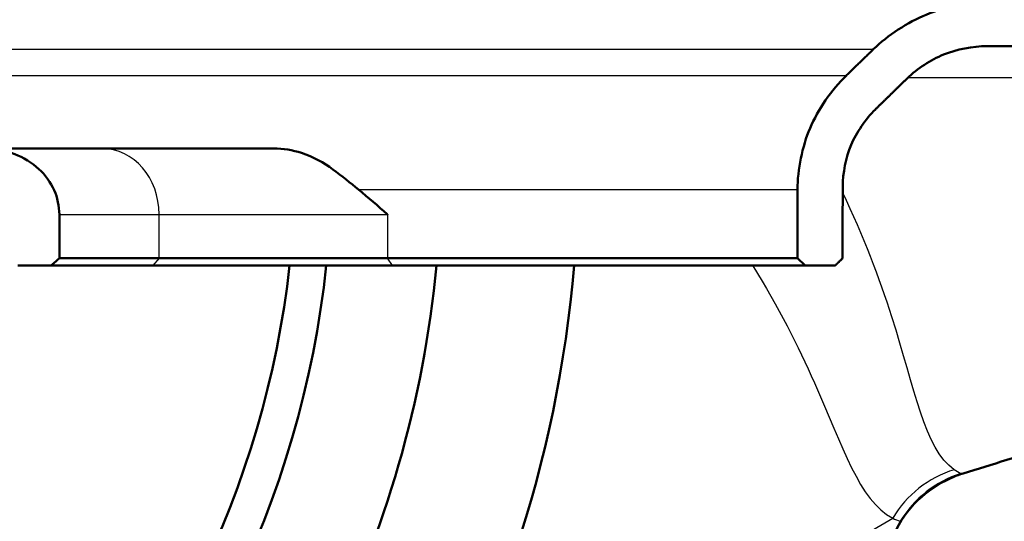
# Model space of a CAD drawing. Units: millimetres. Extents: x 0 to 2151, y 0 to 4316.
# Drawn here: x 992 to 1006, y 1486 to 1493 of the extents above; entities that cross this region are included whole.
import ezdxf

# ---------------------------------------------------------------- set-up
doc = ezdxf.new("R2010")
doc.units = ezdxf.units.MM
doc.header["$LTSCALE"] = 10
for name, color, linetype, lineweight in [('Hatch', 7, 'Continuous', 9), ('Visible Edges(ISO)', 7, 'Continuous', 50), ('Visible Tangent Edges(ISO)', 7, 'Continuous', 25)]:
    doc.layers.add(name, color=color, linetype=linetype, lineweight=lineweight)

msp = doc.modelspace()

# ---------------------------------------------------------------- hatches: boundary and pattern name
at = {"layer": 'Hatch'}
h = msp.add_hatch(dxfattribs=at)
h.set_pattern_fill('ANSI31', color=256, scale=254, angle=75.00017538262, style=0)
h.set_pattern_definition([(120.00017538262, (0, 0), (-27.49625797658592, -15.87508416623468), [])])
edge = h.paths.add_edge_path()
edge.add_line((974.1982398866758, 1490.37971135274), (978.1285080862456, 1490.37971135274))
edge.add_spline(control_points=[(978.1285080862453, 1490.37971135274), (978.1679838130035, 1490.37971135274), (978.2148116072374, 1490.372558925766), (978.284211789145, 1490.349598424173), (978.3202620750882, 1490.331476546999), (978.3676628741028, 1490.293964397604), (978.3891154421663, 1490.269965866074), (978.4114494818295, 1490.226784083168), (978.4181313610652, 1490.201502641678), (978.4181313610652, 1490.17971135274)], knot_values=[0.0359193104569771, 0.0359193104569771, 0.0359193104569771, 0.0359193104569771, 0.0477620284843984, 0.0477620284843984, 0.0578492281357919, 0.0578492281357919, 0.0658965187983982, 0.0658965187983982, 0.0724339054797922, 0.0724339054797922, 0.0724339054797922, 0.0724339054797922], degree=3, periodic=0)
edge.add_line((978.4181313610652, 1490.17971135274), (978.4181313610652, 1489.47971135274))
edge.add_spline(control_points=[(978.4181313610652, 1489.47971135274), (978.4929005116353, 1489.428903682181), (978.5665815252352, 1489.37971135274)], knot_values=[0, 0, 0, 0.0178990461014608, 0.0178990461014608, 0.0178990461014608], weights=[1, 1.000059207413543, 1], degree=2, periodic=0)
edge.add_line((978.5665815252352, 1489.37971135274), (979.1290198720498, 1489.37971135274))
edge.add_spline(control_points=[(979.1290198720498, 1489.37971135274), (979.2121655248365, 1489.43078310121), (979.294012026799, 1489.47971135274)], knot_values=[0, 0, 0, 0.0192931976103138, 0.0192931976103138, 0.0192931976103138], weights=[1, 1.000084400371458, 1], degree=2, periodic=0)
edge.add_line((979.294012026799, 1489.47971135274), (979.294012026799, 1490.07971135274))
edge.add_spline(control_points=[(979.294012026799, 1490.07971135274), (979.2940120267989, 1490.175258489643), (979.2615269385018, 1490.285216876189), (979.1531355598557, 1490.478954210984), (979.0469411098278, 1490.58734176748), (978.8157405073661, 1490.759073912539), (978.6410489631292, 1490.843132062984), (978.3175820617607, 1490.946503192501), (978.1065426733077, 1490.97971135274), (977.9285125467508, 1490.97971135274)], knot_values=[0.3253362711855847, 0.3253362711855847, 0.3253362711855847, 0.3253362711855847, 0.3540004122565073, 0.3540004122565073, 0.3919354913555581, 0.3919354913555581, 0.4404012707029751, 0.4404012707029751, 0.4938103086700377, 0.4938103086700377, 0.4938103086700377, 0.4938103086700377], degree=3, periodic=0)
edge.add_line((977.9285125467508, 1490.97971135274), (974.3135244422397, 1490.97971135274))
edge.add_spline(control_points=[(974.3135244422397, 1490.97971135274), (974.1802837541953, 1490.97971135274), (974.0228678809339, 1490.951699222973), (973.78372922772, 1490.859848723362), (973.657629431166, 1490.783297564604), (973.4845112374094, 1490.622435833417), (973.4042564384099, 1490.512559033091), (973.315135320117, 1490.311400871408), (973.2880780934316, 1490.186339986636), (973.2880780934316, 1490.07971135274)], knot_values=[-0.1428563288905819, -0.1428563288905819, -0.1428563288905819, -0.1428563288905819, -0.1028841224772871, -0.1028841224772871, -0.0660048950940692, -0.0660048950940692, -0.0319885901687974, -0.0319885901687974, 0, 0, 0, 0], degree=3, periodic=0)
edge.add_line((973.2880780934316, 1490.07971135274), (973.2880780934317, 1489.47971135274))
edge.add_spline(control_points=[(973.2880780934316, 1489.47971135274), (973.3446871846556, 1489.429421350663), (973.4007816477864, 1489.37971135274)], knot_values=[0, 0, 0, 0.0150672138412134, 0.0150672138412134, 0.0150672138412134], weights=[1, 1.000013241795616, 1], degree=2, periodic=0)
edge.add_line((973.4007816477864, 1489.37971135274), (973.8545306493817, 1489.37971135274))
edge.add_spline(control_points=[(973.8545306493814, 1489.37971135274), (973.9119168539964, 1489.430023495098), (973.9687565233122, 1489.47971135274)], knot_values=[0, 0, 0, 0.0151814206464661, 0.0151814206464661, 0.0151814206464661], weights=[1, 1.000014935572572, 1], degree=2, periodic=0)
edge.add_line((973.9687565233122, 1489.47971135274), (973.9687565233122, 1490.17971135274))
edge.add_spline(control_points=[(973.9687565233122, 1490.17971135274), (973.9687565233122, 1490.203325796471), (973.9748288626076, 1490.231004869927), (973.9948220792515, 1490.275674428429), (974.0128887808053, 1490.300111449865), (974.0517950060922, 1490.335948442772), (974.0801318041053, 1490.353025649953), (974.1335786485057, 1490.373445829592), (974.168595631546, 1490.37971135274), (974.1982398866758, 1490.37971135274)], knot_values=[0, 0, 0, 0, 0.0070843331192513, 0.0070843331192513, 0.0146819220529156, 0.0146819220529156, 0.0229531263437967, 0.0229531263437967, 0.0318464028827032, 0.0318464028827032, 0.0318464028827032, 0.0318464028827032], degree=3, periodic=0)
edge = h.paths.add_edge_path()
edge.add_line((988.0462243353392, 1490.37971135274), (991.9221276941616, 1490.37971135274))
edge.add_spline(control_points=[(991.9221276941616, 1490.37971135274), (991.9517719492914, 1490.37971135274), (991.9867889323315, 1490.373445829592), (992.040235776732, 1490.353025649953), (992.068572574745, 1490.335948442772), (992.107478800032, 1490.300111449865), (992.1255455015856, 1490.275674428429), (992.1455387182298, 1490.231004869927), (992.151611057525, 1490.203325796471), (992.151611057525, 1490.17971135274)], knot_values=[-0.0318464028827032, -0.0318464028827032, -0.0318464028827032, -0.0318464028827032, -0.0229531263437966, -0.0229531263437966, -0.0146819220529156, -0.0146819220529156, -0.0070843331192512, -0.0070843331192512, 0, 0, 0, 0], degree=3, periodic=0)
edge.add_line((992.151611057525, 1490.17971135274), (992.151611057525, 1489.47971135274))
edge.add_spline(control_points=[(992.151611057525, 1489.47971135274), (992.2084507268754, 1489.430023495068), (992.2658369314557, 1489.37971135274)], knot_values=[0, 0, 0, 0.0151814206464759, 0.0151814206464759, 0.0151814206464759], weights=[1, 1.000014935015415, 1], degree=2, periodic=0)
edge.add_line((992.2658369314557, 1489.37971135274), (992.7195859330508, 1489.37971135274))
edge.add_spline(control_points=[(992.7195859330508, 1489.37971135274), (992.7756803961784, 1489.42942135066), (992.8322894874057, 1489.47971135274)], knot_values=[0, 0, 0, 0.0150672138412097, 0.0150672138412097, 0.0150672138412097], weights=[1, 1.000013242431147, 1], degree=2, periodic=0)
edge.add_line((992.8322894874057, 1489.47971135274), (992.8322894874057, 1490.07971135274))
edge.add_spline(control_points=[(992.8322894874057, 1490.07971135274), (992.8322894874057, 1490.186339986636), (992.8052322607205, 1490.311400871408), (992.7161111424275, 1490.512559033091), (992.6358563434279, 1490.622435833417), (992.4627381496714, 1490.783297564604), (992.3366383531172, 1490.859848723362), (992.0974996999036, 1490.951699222973), (991.9400838266421, 1490.97971135274), (991.8068431385977, 1490.97971135274)], knot_values=[0, 0, 0, 0, 0.0319885901687974, 0.0319885901687974, 0.0660048950940692, 0.0660048950940692, 0.1028841224772869, 0.1028841224772869, 0.1428563288905816, 0.1428563288905816, 0.1428563288905816, 0.1428563288905816], degree=3, periodic=0)
edge.add_line((991.8068431385977, 1490.97971135274), (988.1918550340865, 1490.97971135274))
edge.add_spline(control_points=[(988.1918550340865, 1490.97971135274), (988.0138249075296, 1490.97971135274), (987.8027855190767, 1490.946503192501), (987.4793186177083, 1490.843132062984), (987.3046270734714, 1490.759073912539), (987.0734264710094, 1490.58734176748), (986.9672320209816, 1490.478954210984), (986.8588406423356, 1490.285216876189), (986.8263555540384, 1490.175258489643), (986.8263555540384, 1490.07971135274)], knot_values=[0.1568622337011302, 0.1568622337011302, 0.1568622337011302, 0.1568622337011302, 0.2102712716681928, 0.2102712716681928, 0.2587370510156097, 0.2587370510156097, 0.2966721301146606, 0.2966721301146606, 0.3253362711855832, 0.3253362711855832, 0.3253362711855832, 0.3253362711855832], degree=3, periodic=0)
edge.add_line((986.8263555540384, 1490.07971135274), (986.8263555540384, 1489.47971135274))
edge.add_spline(control_points=[(986.8263555540382, 1489.47971135274), (986.908202056002, 1489.430783101209), (986.9913477087875, 1489.37971135274)], knot_values=[0, 0, 0, 0.0192931976103133, 0.0192931976103133, 0.0192931976103133], weights=[1, 1.000084400395955, 1], degree=2, periodic=0)
edge.add_line((986.9913477087875, 1489.37971135274), (987.6081508963492, 1489.37971135274))
edge.add_spline(control_points=[(987.6081508963493, 1489.37971135274), (987.6818319099484, 1489.428903682181), (987.7566010605194, 1489.47971135274)], knot_values=[0, 0, 0, 0.017899046101462, 0.017899046101462, 0.017899046101462], weights=[1, 1.000059207160125, 1], degree=2, periodic=0)
edge.add_line((987.7566010605194, 1489.47971135274), (987.7566010605196, 1490.17971135274))
edge.add_spline(control_points=[(987.7566010605194, 1490.17971135274), (987.7566010605194, 1490.201502641678), (987.7632829397551, 1490.226784083168), (987.7856169794183, 1490.269965866074), (987.8070695474818, 1490.293964397604), (987.8544703464964, 1490.331476546999), (987.8905206324395, 1490.349598424173), (987.9599208143472, 1490.372558925766), (988.0067486085811, 1490.37971135274), (988.0462243353392, 1490.37971135274)], knot_values=[-0.0724339054797922, -0.0724339054797922, -0.0724339054797922, -0.0724339054797922, -0.0658965187983982, -0.0658965187983982, -0.0578492281357919, -0.0578492281357919, -0.0477620284843984, -0.0477620284843984, -0.0359193104569771, -0.0359193104569771, -0.0359193104569771, -0.0359193104569771], degree=3, periodic=0)
edge = h.paths.add_edge_path()
edge.add_spline(control_points=[(963.1920170467786, 1490.418441515519), (963.1920170467786, 1490.689328781868), (963.1266761223042, 1491.007758735751), (962.9129530805574, 1491.510392629288), (962.7253159612898, 1491.782290538452), (962.5278136289352, 1491.97407643413)], knot_values=[0.6600918736781437, 0.6600918736781437, 0.6600918736781437, 0.6600918736781437, 0.7413580535828955, 0.7413580535828955, 0.8239474602641244, 0.8239474602641244, 0.8239474602641244, 0.8239474602641244], degree=3, periodic=0)
edge.add_spline(control_points=[(962.5278136289352, 1491.97407643413), (962.3433035215411, 1492.153246147146), (962.1556381303026, 1492.335663540514)], knot_values=[0, 0, 0, 0.0518902535697594, 0.0518902535697594, 0.0518902535697594], weights=[1, 1.000038076454752, 1], degree=2, periodic=0)
edge.add_spline(control_points=[(962.1556381303026, 1492.335663540514), (961.9583138087472, 1492.527469755546), (961.683420527491, 1492.706039995644), (961.169849736531, 1492.915390755175), (960.8391693284765, 1492.980028621903), (960.558387203959, 1492.980028621903)], knot_values=[0.8236895570402518, 0.8236895570402518, 0.8236895570402518, 0.8236895570402518, 0.9058353356176336, 0.9058353356176336, 0.9900699729729412, 0.9900699729729412, 0.9900699729729412, 0.9900699729729412], degree=3, periodic=0)
edge.add_spline(control_points=[(960.558387203959, 1492.980028621903), (960.5457226435964, 1492.980028621903), (960.5329556539064, 1492.979924459555), (960.5200977725164, 1492.97971135274)], knot_values=[0.9900699729729412, 0.9900699729729412, 0.9900699729729412, 0.9900699729729412, 0.9938693410817089, 0.9938693410817089, 0.9938693410817089, 0.9938693410817089], degree=3, periodic=0)
edge.add_line((960.5200977725164, 1492.97971135274), (960.3264634897536, 1492.97930710096))
edge.add_spline(control_points=[(960.3264634897535, 1492.97930710096), (960.2537369823959, 1492.979155238606), (960.1813364953413, 1492.979080295652), (960.1092785848916, 1492.979080295652)], knot_values=[35.90253432988073, 35.90253432988073, 35.90253432988073, 35.90253432988073, 35.9241517030156, 35.9241517030156, 35.9241517030156, 35.9241517030156], degree=3, periodic=0)
edge.add_spline(control_points=[(960.1092785848916, 1492.979080295652), (957.3426011512767, 1492.979080295652), (954.4607765960819, 1493.091252820894), (951.5287813107434, 1493.33841849787)], knot_values=[35.9241517030156, 35.9241517030156, 35.9241517030156, 35.9241517030156, 36.7541549331001, 36.7541549331001, 36.7541549331001, 36.7541549331001], degree=3, periodic=0)
edge.add_spline(control_points=[(951.5287813107434, 1493.33841849787), (951.0986831026253, 1493.374675553025), (950.6593195433239, 1493.435669656138), (949.4444140639082, 1493.675325841238), (948.6802723671098, 1493.912162428924), (947.3370708990707, 1494.465577758319), (946.6337282109973, 1494.83199479109), (945.3200971406085, 1495.704748328333), (944.709831601208, 1496.211119214488), (943.6878502772271, 1497.228477972449), (943.1813976726328, 1497.832558651724), (942.307671351662, 1499.134092418163), (941.9404184388396, 1499.83155947074), (941.3894308557043, 1501.156682162491), (941.1544887444371, 1501.906139252824), (940.9183975116787, 1503.088147015768), (940.8585532890061, 1503.509083556188), (940.8221937347795, 1503.921735853278)], knot_values=[5.312721070085428, 5.312721070085428, 5.312721070085428, 5.312721070085428, 5.434522392815924, 5.434522392815924, 5.653391162179198, 5.653391162179198, 5.870344930036759, 5.870344930036759, 6.08729869789432, 6.08729869789432, 6.302955401716303, 6.302955401716303, 6.518612105538287, 6.518612105538287, 6.733488062320212, 6.733488062320212, 6.850261940643623, 6.850261940643623, 6.850261940643623, 6.850261940643623], degree=3, periodic=0)
edge.add_line((940.8221937347795, 1503.921735853278), (940.0599650907732, 1512.573511463224))
edge.add_spline(control_points=[(940.0599650907734, 1512.573511463224), (940.0422302768845, 1512.774837491968), (939.9880931920471, 1512.987236515573), (939.8201920078534, 1513.390961498475), (939.6548265754914, 1513.637181164921), (939.303862766799, 1513.986709428496), (939.0558802139574, 1514.151586199777), (938.7141908838238, 1514.292577136606), (938.5869350131546, 1514.330632247184), (938.4571227078779, 1514.357165135226)], knot_values=[0.6111140585047309, 0.6111140585047309, 0.6111140585047309, 0.6111140585047309, 0.6681387865560566, 0.6681387865560566, 0.742288066038875, 0.742288066038875, 0.8167359069334448, 0.8167359069334448, 0.8531785698413784, 0.8531785698413784, 0.8531785698413784, 0.8531785698413784], degree=3, periodic=0)
edge.add_spline(control_points=[(938.4571227078779, 1514.357165135226), (938.345588014336, 1514.379962184629), (938.2321660991014, 1514.394253251421), (938.124727045807, 1514.397981631766)], knot_values=[0.8531785698413784, 0.8531785698413784, 0.8531785698413784, 0.8531785698413784, 0.8844900948206472, 0.8844900948206472, 0.8844900948206472, 0.8844900948206472], degree=3, periodic=0)
edge.add_line((938.124727045807, 1514.397981631766), (926.2842998754255, 1514.809407252753))
edge.add_spline(control_points=[(926.2842998754255, 1514.809407252753), (926.2831157976135, 1514.809448439039), (926.2819464098854, 1514.809468170051), (926.2807961466959, 1514.809468170051)], knot_values=[0.0441715871156238, 0.0441715871156238, 0.0441715871156238, 0.0441715871156238, 0.0445166660724959, 0.0445166660724959, 0.0445166660724959, 0.0445166660724959], degree=3, periodic=0)
edge.add_spline(control_points=[(926.2807961466959, 1514.809468170051), (926.2683905156586, 1514.809468170051), (926.2537881868153, 1514.806572046154), (926.2308809613429, 1514.797105316789), (926.2185167312255, 1514.788868212871), (926.2010082326582, 1514.771401436341), (926.1927574477692, 1514.759089697627), (926.1837350057092, 1514.737357415939), (926.1808666870132, 1514.724467133475), (926.180463202276, 1514.712958119721)], knot_values=[0.0445166660724959, 0.0445166660724959, 0.0445166660724959, 0.0445166660724959, 0.0482383553837346, 0.0482383553837346, 0.0519525516911091, 0.0519525516911091, 0.0556577369212883, 0.0556577369212883, 0.0590117788110192, 0.0590117788110192, 0.0590117788110192, 0.0590117788110192], degree=3, periodic=0)
edge.add_line((926.180463202276, 1514.712958119721), (926.1664484981343, 1514.313201788913))
edge.add_spline(control_points=[(926.1664484981343, 1514.313201788914), (926.1664071502917, 1514.312022379229), (926.1663873413008, 1514.310857584404), (926.1663873413008, 1514.309711839243), (926.1663873413008, 1514.29738596715), (926.1692809920921, 1514.282880732164), (926.1787427336784, 1514.260090287737), (926.1869935072756, 1514.247778548022), (926.2045019787157, 1514.230311778101), (926.2168661840087, 1514.222074678752), (926.2387103002467, 1514.213047283879), (926.2516913108886, 1514.210175766086), (926.2632775284982, 1514.209772756541)], knot_values=[-0.0003437235482374, -0.0003437235482374, -0.0003437235482374, -0.0003437235482374, 0, 0, 0, 0.0036977616278567, 0.0036977616278567, 0.0074029454943667, 0.0074029454943667, 0.0111171360035762, 0.0111171360035762, 0.0144937377291709, 0.0144937377291709, 0.0144937377291709, 0.0144937377291709], degree=3, periodic=0)
edge.add_line((926.2632775284982, 1514.209772756541), (938.281609577422, 1513.792171842264))
edge.add_spline(control_points=[(938.281609577422, 1513.792171842264), (938.3518567183536, 1513.789734212874), (938.4263665673998, 1513.779771195712), (938.4990286620533, 1513.763878981128)], knot_values=[0.1824165113267847, 0.1824165113267847, 0.1824165113267847, 0.1824165113267847, 0.2028889768846581, 0.2028889768846581, 0.2028889768846581, 0.2028889768846581], degree=3, periodic=0)
edge.add_spline(control_points=[(938.4990286620533, 1513.763878981128), (938.570654505882, 1513.748213409068), (938.6404849220165, 1513.726786548982), (938.8402928089389, 1513.644336542253), (938.9890663632467, 1513.545414977709), (939.1996197681163, 1513.335703997385), (939.2988240375856, 1513.187974683636), (939.3995532641312, 1512.945738371995), (939.4320321257962, 1512.818291395527), (939.4426715110643, 1512.697489741139)], knot_values=[0.2028889768846581, 0.2028889768846581, 0.2028889768846581, 0.2028889768846581, 0.2230694799079967, 0.2230694799079967, 0.2677342355837021, 0.2677342355837021, 0.3122211980147641, 0.3122211980147641, 0.3464376834004843, 0.3464376834004843, 0.3464376834004843, 0.3464376834004843], degree=3, periodic=0)
edge.add_line((939.4426715110641, 1512.697489741139), (940.2202790115426, 1503.869442407629))
edge.add_spline(control_points=[(940.2202790115427, 1503.869442407629), (940.2585088064114, 1503.435479005142), (940.3214336622534, 1502.992801695582), (940.569677519972, 1501.749775943104), (940.8167111231172, 1500.96163763198), (941.3960371837882, 1499.568185097924), (941.7821576913728, 1498.834780387406), (942.7007854501607, 1497.466167169656), (943.2332716288057, 1496.830944518417), (944.3077572057412, 1495.761183799739), (944.9493500080144, 1495.228747993344), (946.3304349784031, 1494.311064915372), (947.0699035962807, 1493.9257822019), (948.4821461290588, 1493.34386196167), (949.2855903219469, 1493.094827636199), (950.5629604936745, 1492.842843160965), (951.0248966125125, 1492.778714721165), (951.4770931419414, 1492.740593229778)], knot_values=[0.1031588863069952, 0.1031588863069952, 0.1031588863069952, 0.1031588863069952, 0.2259633363899779, 0.2259633363899779, 0.4519266727799558, 0.4519266727799558, 0.6786879529413163, 0.6786879529413163, 0.9054492331026768, 0.9054492331026768, 1.133552386068541, 1.133552386068541, 1.361655539034406, 1.361655539034406, 1.591783127468566, 1.591783127468566, 1.719842184570701, 1.719842184570701, 1.719842184570701, 1.719842184570701], degree=3, periodic=0)
edge.add_spline(control_points=[(951.4770931419414, 1492.740593229778), (954.4268125608935, 1492.491923246475), (957.3260371381525, 1492.379080295652), (960.1092785848916, 1492.379080295652)], knot_values=[30.94564930375353, 30.94564930375353, 30.94564930375353, 30.94564930375353, 31.78062173777526, 31.78062173777526, 31.78062173777526, 31.78062173777526], degree=3, periodic=0)
edge.add_spline(control_points=[(960.1092785848916, 1492.379080295652), (960.1817706470792, 1492.379080295652), (960.2546094707417, 1492.379155688246), (960.3277781975459, 1492.379308473596)], knot_values=[31.78062173777526, 31.78062173777526, 31.78062173777526, 31.78062173777526, 31.80236935643157, 31.80236935643157, 31.80236935643157, 31.80236935643157], degree=3, periodic=0)
edge.add_line((960.3277781975459, 1492.379308473596), (960.5977093464479, 1492.379871964011))
edge.add_line((960.5977093464479, 1492.379871964011), (960.6009980003889, 1492.379875395602))
edge.add_spline(control_points=[(960.6009980003888, 1492.379875395602), (960.7923906886659, 1492.379875395602), (961.0177987338053, 1492.335828997249), (961.3678035421816, 1492.193084304901), (961.5551002116916, 1492.071308042996), (961.6894747363126, 1491.940535567382)], knot_values=[0.2247747951963209, 0.2247747951963209, 0.2247747951963209, 0.2247747951963209, 0.282192601679472, 0.282192601679472, 0.3381729749754307, 0.3381729749754307, 0.3381729749754307, 0.3381729749754307], degree=3, periodic=0)
edge.add_spline(control_points=[(961.6894747363126, 1491.940535567382), (961.9074678800259, 1491.728385956801), (962.121291508623, 1491.520523043537)], knot_values=[0, 0, 0, 0.0602392108099383, 0.0602392108099383, 0.0602392108099383], weights=[1, 1.000049277600508, 1], degree=2, periodic=0)
edge.add_spline(control_points=[(962.121291508623, 1491.520523043536), (962.1232590311539, 1491.518610369208), (962.1252165420941, 1491.5166970944), (962.2600009347053, 1491.384250163415), (962.3860555789065, 1491.199707299246), (962.5296284230259, 1490.859036893845), (962.5735039775968, 1490.643313182655), (962.5735039775968, 1490.459862871756)], knot_values=[0.3383660714944799, 0.3383660714944799, 0.3383660714944799, 0.3383660714944799, 0.3391851483482427, 0.3391851483482427, 0.3950565643631604, 0.3950565643631604, 0.4500916576325539, 0.4500916576325539, 0.4500916576325539, 0.4500916576325539], degree=3, periodic=0)
edge.add_line((962.5735039775968, 1490.459862871756), (962.5735039775968, 1490.224865315862))
edge.add_spline(control_points=[(962.5735039775968, 1490.224865315862), (962.5735039775968, 1490.218566915173), (962.5735989181226, 1490.21226855544), (962.5739437716688, 1490.200766763667), (962.5741640249145, 1490.195562489968), (962.5744477988861, 1490.190361670353)], knot_values=[-0.0034520902156759, -0.0034520902156759, -0.0034520902156759, -0.0034520902156759, -0.0015625667058425, -0.0015625667058425, 0, 0, 0, 0], degree=3, periodic=0)
edge.add_spline(control_points=[(962.5744477988861, 1490.190361670353), (962.5746451772208, 1490.186744252203), (962.5747381516805, 1490.183183650918), (962.5747381516805, 1490.17971135274)], knot_values=[0.0587899611742767, 0.0587899611742767, 0.0587899611742767, 0.0587899611742767, 0.0598316506276024, 0.0598316506276024, 0.0598316506276024, 0.0598316506276024], degree=3, periodic=0)
edge.add_line((962.5747381516805, 1490.17971135274), (962.5747381516805, 1489.47971135274))
edge.add_spline(control_points=[(962.5747381516805, 1489.47971135274), (962.6269495052293, 1489.428683044327), (962.6771527297946, 1489.37971135274)], knot_values=[0, 0, 0, 0.0143138908008919, 0.0143138908008919, 0.0143138908008919], weights=[1, 1.000201690228153, 1], degree=2, periodic=0)
edge.add_line((962.6771527297946, 1489.37971135274), (963.088853094817, 1489.37971135274))
edge.add_line((963.088853094817, 1489.37971135274), (963.1920170467786, 1489.47971135274))
edge.add_line((963.1920170467786, 1489.47971135274), (963.1920170467786, 1490.418441515519))
edge = h.paths.add_edge_path()
edge.add_spline(control_points=[(1003.592553951902, 1491.97407643413), (1003.395051619548, 1491.782290538452), (1003.20741450028, 1491.510392629288), (1002.993691458533, 1491.007758735751), (1002.928350534059, 1490.689328781868), (1002.928350534059, 1490.418441515519)], knot_values=[0.496236990717983, 0.496236990717983, 0.496236990717983, 0.496236990717983, 0.578826397399212, 0.578826397399212, 0.6600925773039638, 0.6600925773039638, 0.6600925773039638, 0.6600925773039638], degree=3, periodic=0)
edge.add_line((1002.928350534059, 1490.418441515519), (1002.928350534059, 1489.47971135274))
edge.add_line((1002.928350534059, 1489.47971135274), (1003.03151448602, 1489.37971135274))
edge.add_line((1003.03151448602, 1489.37971135274), (1003.443214851043, 1489.37971135274))
edge.add_spline(control_points=[(1003.443214851043, 1489.37971135274), (1003.493418075591, 1489.428683044311), (1003.545629429157, 1489.47971135274)], knot_values=[0, 0, 0, 0.0143138908008872, 0.0143138908008872, 0.0143138908008872], weights=[1, 1.000201686767227, 1], degree=2, periodic=0)
edge.add_line((1003.545629429157, 1489.47971135274), (1003.545629429157, 1490.17971135274))
edge.add_spline(control_points=[(1003.545629429157, 1490.17971135274), (1003.545629429157, 1490.183183650918), (1003.545722403616, 1490.186744252203), (1003.545919781951, 1490.190361670353)], knot_values=[0.0598316506275994, 0.0598316506275994, 0.0598316506275994, 0.0598316506275994, 0.0608733400809286, 0.0608733400809286, 0.0608733400809286, 0.0608733400809286], degree=3, periodic=0)
edge.add_spline(control_points=[(1003.545919781951, 1490.190361670353), (1003.546203595432, 1490.195563214064), (1003.546423870497, 1490.200768212819), (1003.546768684575, 1490.212270005772), (1003.54686360324, 1490.218567640345), (1003.54686360324, 1490.224865315863)], knot_values=[-0.003452084181386, -0.003452084181386, -0.003452084181386, -0.003452084181386, -0.0018893026552016, -0.0018893026552016, 0, 0, 0, 0], degree=3, periodic=0)
edge.add_line((1003.54686360324, 1490.224865315863), (1003.54686360324, 1490.459862871757))
edge.add_spline(control_points=[(1003.54686360324, 1490.459862871756), (1003.54686360324, 1490.643313182655), (1003.590739157811, 1490.859036893845), (1003.734312001931, 1491.199707299246), (1003.860366646132, 1491.384250163415), (1003.995151038743, 1491.5166970944), (1003.997108549683, 1491.518610369208), (1003.999076072214, 1491.520523043536)], knot_values=[0.4500916576325608, 0.4500916576325608, 0.4500916576325608, 0.4500916576325608, 0.5051267509019542, 0.5051267509019542, 0.5609981669168718, 0.5609981669168718, 0.5618172437706342, 0.5618172437706342, 0.5618172437706342, 0.5618172437706342], degree=3, periodic=0)
edge.add_spline(control_points=[(1003.999076072214, 1491.520523043537), (1004.212899700875, 1491.728385956864), (1004.430892844524, 1491.940535567382)], knot_values=[0, 0, 0, 0.0602392108099421, 0.0602392108099421, 0.0602392108099421], weights=[1, 1.00004927716826, 1], degree=2, periodic=0)
edge.add_spline(control_points=[(1004.430892844524, 1491.940535567382), (1004.565267369145, 1492.071308042995), (1004.752564038655, 1492.193084304901), (1005.102568847032, 1492.335828997249), (1005.327976892171, 1492.379875395602), (1005.519369580448, 1492.379875395602)], knot_values=[0.5615721643378964, 0.5615721643378964, 0.5615721643378964, 0.5615721643378964, 0.6175525376338556, 0.6175525376338556, 0.6749703441170068, 0.6749703441170068, 0.6749703441170068, 0.6749703441170068], degree=3, periodic=0)
edge.add_line((1005.519369580448, 1492.379875395602), (1005.522658234389, 1492.379871964011))
edge.add_line((1005.522658234389, 1492.379871964011), (1005.792589383291, 1492.379308473596))
edge.add_spline(control_points=[(1005.792589383291, 1492.379308473596), (1005.865758110095, 1492.379155688246), (1005.938596933758, 1492.379080295652), (1006.011088995945, 1492.379080295652)], knot_values=[36.07990026540762, 36.07990026540762, 36.07990026540762, 36.07990026540762, 36.10164788406393, 36.10164788406393, 36.10164788406393, 36.10164788406393], degree=3, periodic=0)
edge.add_spline(control_points=[(1006.011088995945, 1492.379080295652), (1008.794330442684, 1492.379080295652), (1011.693555019943, 1492.491923246475), (1014.643274438896, 1492.740593229778)], knot_values=[36.10164788406393, 36.10164788406393, 36.10164788406393, 36.10164788406393, 36.93662031808566, 36.93662031808566, 36.93662031808566, 36.93662031808566], degree=3, periodic=0)
edge.add_spline(control_points=[(1014.643274438896, 1492.740593229778), (1015.095470968325, 1492.778714721164), (1015.557407087163, 1492.842843160965), (1016.83477725889, 1493.094827636199), (1017.638221451778, 1493.34386196167), (1019.050463984557, 1493.9257822019), (1019.789932602434, 1494.311064915372), (1021.171017572823, 1495.228747993344), (1021.812610375096, 1495.761183799739), (1022.887095952031, 1496.830944518417), (1023.419582130676, 1497.466167169656), (1024.338209889465, 1498.834780387406), (1024.724330397049, 1499.568185097924), (1025.30365645772, 1500.96163763198), (1025.550690060865, 1501.749775943104), (1025.798933918584, 1502.992801695582), (1025.861858774426, 1503.435479005142), (1025.900088569295, 1503.869442407629)], knot_values=[5.587477583806546, 5.587477583806546, 5.587477583806546, 5.587477583806546, 5.715536640908682, 5.715536640908682, 5.945664229342842, 5.945664229342842, 6.173767382308707, 6.173767382308707, 6.401870535274571, 6.401870535274571, 6.628631815435932, 6.628631815435932, 6.855393095597293, 6.855393095597293, 7.08135643198727, 7.08135643198727, 7.204160882070253, 7.204160882070253, 7.204160882070253, 7.204160882070253], degree=3, periodic=0)
edge.add_line((1025.900088569295, 1503.869442407629), (1026.677696069773, 1512.697489741138))
edge.add_spline(control_points=[(1026.677696069773, 1512.697489741139), (1026.688335455041, 1512.818291395527), (1026.720814316706, 1512.945738371995), (1026.821543543251, 1513.187974683636), (1026.920747812721, 1513.335703997385), (1027.131301217591, 1513.545414977709), (1027.280074771899, 1513.644336542253), (1027.479882658908, 1513.726786549018), (1027.549713075151, 1513.748213409128), (1027.621338919086, 1513.763878981194)], knot_values=[0.3666765752261598, 0.3666765752261598, 0.3666765752261598, 0.3666765752261598, 0.4008930606118801, 0.4008930606118801, 0.4453800230429421, 0.4453800230429421, 0.4900447787186475, 0.4900447787186475, 0.5102252817703267, 0.5102252817703267, 0.5102252817703267, 0.5102252817703267], degree=3, periodic=0)
edge.add_spline(control_points=[(1027.621338919086, 1513.763878981194), (1027.694001013644, 1513.77977119574), (1027.768510862581, 1513.789734212878), (1027.838758003415, 1513.792171842264)], knot_values=[0.5102252817703267, 0.5102252817703267, 0.5102252817703267, 0.5102252817703267, 0.5306977472998597, 0.5306977472998597, 0.5306977472998597, 0.5306977472998597], degree=3, periodic=0)
edge.add_line((1027.838758003415, 1513.792171842264), (1039.857090052339, 1514.209772756541))
edge.add_spline(control_points=[(1039.857090052339, 1514.209772756541), (1039.868676269948, 1514.210175766086), (1039.881657280591, 1514.213047283879), (1039.903501396828, 1514.222074678752), (1039.915865602122, 1514.230311778101), (1039.933374073562, 1514.247778548022), (1039.941624847159, 1514.260090287737), (1039.951086588745, 1514.282880732164), (1039.953980239536, 1514.29738596715), (1039.953980239536, 1514.309711839243), (1039.953980239536, 1514.310857584404), (1039.953960430545, 1514.312022379229), (1039.953919082703, 1514.313201788914)], knot_values=[-0.0144937377291716, -0.0144937377291716, -0.0144937377291716, -0.0144937377291716, -0.0111171360035761, -0.0111171360035761, -0.0074029454943666, -0.0074029454943666, -0.0036977616278566, -0.0036977616278566, 0, 0, 0, 0.0003437235482375, 0.0003437235482375, 0.0003437235482375, 0.0003437235482375], degree=3, periodic=0)
edge.add_line((1039.953919082703, 1514.313201788914), (1039.939904378561, 1514.712958119721))
edge.add_spline(control_points=[(1039.939904378561, 1514.712958119721), (1039.939500893824, 1514.724467133475), (1039.936632575128, 1514.737357415939), (1039.927610133068, 1514.759089697627), (1039.919359348179, 1514.771401436341), (1039.901850849612, 1514.788868212871), (1039.889486619494, 1514.797105316789), (1039.866579394022, 1514.806572046153), (1039.851977065179, 1514.809468170051), (1039.839571434141, 1514.809468170051)], knot_values=[0.0003437174569937, 0.0003437174569937, 0.0003437174569937, 0.0003437174569937, 0.0036977593467245, 0.0036977593467245, 0.0074029445769037, 0.0074029445769037, 0.0111171408842782, 0.0111171408842782, 0.0148388301955168, 0.0148388301955168, 0.0148388301955168, 0.0148388301955168], degree=3, periodic=0)
edge.add_spline(control_points=[(1039.839571434141, 1514.809468170051), (1039.838421170952, 1514.809468170051), (1039.837251783223, 1514.809448439039), (1039.836067705412, 1514.809407252753)], knot_values=[0.0148388301955168, 0.0148388301955168, 0.0148388301955168, 0.0148388301955168, 0.0151839091523898, 0.0151839091523898, 0.0151839091523898, 0.0151839091523898], degree=3, periodic=0)
edge.add_line((1039.836067705412, 1514.809407252753), (1027.99564053503, 1514.397981631766))
edge.add_spline(control_points=[(1027.99564053503, 1514.397981631766), (1027.888201481842, 1514.394253251425), (1027.774779566725, 1514.379962184658), (1027.66324487329, 1514.357165135293)], knot_values=[0.3040065330649019, 0.3040065330649019, 0.3040065330649019, 0.3040065330649019, 0.3353180580132082, 0.3353180580132082, 0.3353180580132082, 0.3353180580132082], degree=3, periodic=0)
edge.add_spline(control_points=[(1027.66324487329, 1514.357165135293), (1027.533432567899, 1514.330632247248), (1027.406176697109, 1514.292577136646), (1027.06448736688, 1514.151586199777), (1026.816504814038, 1513.986709428496), (1026.465541005346, 1513.637181164921), (1026.300175572984, 1513.390961498475), (1026.13227438879, 1512.987236515573), (1026.078137303953, 1512.774837491968), (1026.060402490064, 1512.573511463224)], knot_values=[0.3353180580132082, 0.3353180580132082, 0.3353180580132082, 0.3353180580132082, 0.3717607209521048, 0.3717607209521048, 0.4462085618466748, 0.4462085618466748, 0.520357841329493, 0.520357841329493, 0.5773825693808186, 0.5773825693808186, 0.5773825693808186, 0.5773825693808186], degree=3, periodic=0)
edge.add_line((1026.060402490064, 1512.573511463224), (1025.298173846058, 1503.921735853278))
edge.add_spline(control_points=[(1025.298173846058, 1503.921735853278), (1025.261814291831, 1503.509083556188), (1025.201970069158, 1503.088147015768), (1024.9658788364, 1501.906139252823), (1024.730936725133, 1501.156682162491), (1024.179949141998, 1499.831559470739), (1023.812696229175, 1499.134092418163), (1022.938969908204, 1497.832558651724), (1022.43251730361, 1497.228477972448), (1021.410535979629, 1496.211119214488), (1020.800270440229, 1495.704748328332), (1019.48663936984, 1494.83199479109), (1018.783296681766, 1494.465577758319), (1017.440095213728, 1493.912162428924), (1016.675953516929, 1493.675325841237), (1015.461048037513, 1493.435669656138), (1015.021684478212, 1493.374675553025), (1014.591586270094, 1493.33841849787)], knot_values=[0.0981020784585155, 0.0981020784585155, 0.0981020784585155, 0.0981020784585155, 0.2148759567819256, 0.2148759567819256, 0.4297519135638512, 0.4297519135638512, 0.6454086173858345, 0.6454086173858345, 0.8610653212078178, 0.8610653212078178, 1.078019089065379, 1.078019089065379, 1.29497285692294, 1.29497285692294, 1.513841626286213, 1.513841626286213, 1.635642949016708, 1.635642949016708, 1.635642949016708, 1.635642949016708], degree=3, periodic=0)
edge.add_spline(control_points=[(1014.591586270094, 1493.33841849787), (1011.659590984755, 1493.091252820894), (1008.77776642956, 1492.979080295652), (1006.011088995945, 1492.979080295652)], knot_values=[30.77290326128874, 30.77290326128874, 30.77290326128874, 30.77290326128874, 31.60290649137323, 31.60290649137323, 31.60290649137323, 31.60290649137323], degree=3, periodic=0)
edge.add_spline(control_points=[(1006.011088995945, 1492.979080295652), (1005.939031085496, 1492.979080295652), (1005.866630598441, 1492.979155238606), (1005.793904091084, 1492.97930710096)], knot_values=[31.60290649137323, 31.60290649137323, 31.60290649137323, 31.60290649137323, 31.62452386450811, 31.62452386450811, 31.62452386450811, 31.62452386450811], degree=3, periodic=0)
edge.add_line((1005.793904091084, 1492.97930710096), (1005.600269808321, 1492.97971135274))
edge.add_spline(control_points=[(1005.600269808321, 1492.97971135274), (1005.587411926931, 1492.979924459555), (1005.574644937241, 1492.980028621903), (1005.561980376878, 1492.980028621903)], knot_values=[0.3257615481321821, 0.3257615481321821, 0.3257615481321821, 0.3257615481321821, 0.3295609162409497, 0.3295609162409497, 0.3295609162409497, 0.3295609162409497], degree=3, periodic=0)
edge.add_spline(control_points=[(1005.561980376878, 1492.980028621903), (1005.281198252361, 1492.980028621903), (1004.950517844306, 1492.915390755175), (1004.436947053346, 1492.706039995644), (1004.16205377209, 1492.527469755546), (1003.964729450535, 1492.335663540513)], knot_values=[0.3295609162409497, 0.3295609162409497, 0.3295609162409497, 0.3295609162409497, 0.4137955535962571, 0.4137955535962571, 0.495941332173639, 0.495941332173639, 0.495941332173639, 0.495941332173639], degree=3, periodic=0)
edge.add_spline(control_points=[(1003.964729450535, 1492.335663540513), (1003.777064059382, 1492.153246147229), (1003.592553951902, 1491.97407643413)], knot_values=[0, 0, 0, 0.0518902535697624, 0.0518902535697624, 0.0518902535697624], weights=[1, 1.000038075101437, 1], degree=2, periodic=0)

# ---------------------------------------------------------------- linework, layer by layer
at = {"layer": 'Visible Edges(ISO)'}
for p, q in [((1005.469314423981, 1492.379080295651), (1006.011088995946, 1492.379080295651)), ((993.4180036589371, 1490.97971135274), (991.8068431385977, 1490.97971135274)), ((995.7596489860481, 1490.97971135274), (993.4180036589371, 1490.97971135274)), ((1002.928350534059, 1490.418441515519), (1002.928350534059, 1489.479711352739)), ((1003.546863603241, 1490.224865315862), (1003.546863603241, 1490.459862871756)), ((1003.545629429157, 1489.479711352739), (1003.545629429157, 1490.179711352739)), ((992.8322894874058, 1489.47971135274), (992.8322894874058, 1490.079711352739)), ((994.197426522343, 1489.479711352739), (992.8322894874058, 1489.479711352739)), ((997.3207523071545, 1489.479711352739), (994.1974265223432, 1489.479711352739)), ((1002.928350534059, 1489.479711352739), (997.3207523071547, 1489.479711352739)), ((1002.928350534059, 1489.479711352739), (1003.031514486021, 1489.37971135274)), ((992.2658369314559, 1489.37971135274), (992.719585933051, 1489.37971135274)), ((992.719585933051, 1489.37971135274), (994.1108239819646, 1489.37971135274)), ((994.1108239819646, 1489.37971135274), (997.3903160560166, 1489.37971135274)), ((997.3903160560166, 1489.37971135274), (1003.031514486021, 1489.37971135274)), ((1003.031514486021, 1489.37971135274), (1003.443214851043, 1489.37971135274))]:
    msp.add_line(p, q, dxfattribs=at)
for centre, radius, start, end in [((983.0601837904184, 1490.813201788913), 13.00000000000014, 313.6626667333102, 353.6692066393762), ((983.0601837904186, 1490.813201788913), 13.50000000000013, 313.2725078181171, 353.9045863825128), ((983.0601837904186, 1490.813201788913), 15.00000000000013, 312.2602431062965, 354.516100881304), ((983.0601837904186, 1490.813201788913), 16.87500000000037, 327.8508406874083, 355.1269893968099), ((1005.606716785402, 1485.107352829979), 1.482343783088428, 131.3806636585542, 153.2375294631207)]:
    msp.add_arc(centre, radius, start, end, dxfattribs=at)
for points, knots in [([(1005.600269808321, 1492.97971135274), (1005.587411926931, 1492.979924459554), (1005.574644937241, 1492.980028621903), (1005.281198252361, 1492.980028621903), (1004.950517844307, 1492.915390755175), (1004.436947053346, 1492.706039995643), (1004.16205377209, 1492.527469755545), (1003.964729450535, 1492.335663540513)], [0.3257615481321821, 0.3257615481321821, 0.3257615481321821, 0.3257615481321821, 0.3295609162409497, 0.3295609162409497, 0.4137955535962571, 0.4137955535962571, 0.495941332173639, 0.495941332173639, 0.495941332173639, 0.495941332173639]), ([(1004.430892844525, 1491.940535567381), (1004.565267369146, 1492.071308042995), (1004.752564038656, 1492.1930843049), (1005.102568847032, 1492.335828997249), (1005.327976892171, 1492.379875395602), (1005.52046468717, 1492.379875395602), (1005.521560910473, 1492.379874254057), (1005.52265823439, 1492.37987196401)], [0.5615721643378964, 0.5615721643378964, 0.5615721643378964, 0.5615721643378964, 0.6175525376338556, 0.6175525376338556, 0.6749703441170068, 0.6749703441170068, 0.6752988761333717, 0.6752988761333717, 0.6752988761333717, 0.6752988761333717]), ([(1003.592553951902, 1491.974076434129), (1003.395051619548, 1491.782290538452), (1003.20741450028, 1491.510392629287), (1002.993691458533, 1491.007758735751), (1002.928350534059, 1490.689328781868), (1002.928350534059, 1490.418441515519)], [0.496236990717983, 0.496236990717983, 0.496236990717983, 0.496236990717983, 0.578826397399212, 0.578826397399212, 0.6600925773039638, 0.6600925773039638, 0.6600925773039638, 0.6600925773039638]), ([(1003.546863603241, 1490.459862871756), (1003.546863603241, 1490.643313182654), (1003.590739157812, 1490.859036893844), (1003.734312001931, 1491.199707299246), (1003.860366646132, 1491.384250163414), (1003.995151038743, 1491.516697094399), (1003.997108549683, 1491.518610369208), (1003.999076072214, 1491.520523043536)], [0.4500916576325608, 0.4500916576325608, 0.4500916576325608, 0.4500916576325608, 0.5051267509019542, 0.5051267509019542, 0.5609981669168718, 0.5609981669168718, 0.5618172437706342, 0.5618172437706342, 0.5618172437706342, 0.5618172437706342]), ([(992.8322894874058, 1490.079711352739), (992.8322894874058, 1490.186339986635), (992.8052322607207, 1490.311400871407), (992.7161111424275, 1490.51255903309), (992.6358563434281, 1490.622435833416), (992.4627381496714, 1490.783297564603), (992.3366383531175, 1490.859848723361), (992.0974996999036, 1490.951699222972), (991.9400838266421, 1490.97971135274), (991.8068431385979, 1490.97971135274)], [0, 0, 0, 0, 0.0319885901687974, 0.0319885901687974, 0.0660048950940692, 0.0660048950940692, 0.1028841224772869, 0.1028841224772869, 0.1428563288905816, 0.1428563288905816, 0.1428563288905816, 0.1428563288905816]), ([(996.923446685501, 1490.418441511839), (996.7034878887195, 1490.593724015922), (996.4691629751177, 1490.813472977613), (996.0230133351075, 1490.958426828967), (995.894461974993, 1490.97971135274), (995.7596489860483, 1490.97971135274)], [1.250418522357966, 1.250418522357966, 1.250418522357966, 1.250418522357966, 1.375385474910272, 1.375385474910272, 1.422642693046495, 1.422642693046495, 1.422642693046495, 1.422642693046495]), ([(996.9234466861792, 1490.418441513408), (997.061537261168, 1490.308398804287), (997.1927602700645, 1490.193218390982), (997.3181475335481, 1490.082021795421), (997.3194500047673, 1490.080866573388), (997.3207523071545, 1490.079711352739)], [0.9122177142948874, 0.9122177142948874, 0.9122177142948874, 0.9122177142948874, 0.9570937100112441, 0.9570937100112441, 0.9575648180485101, 0.9575648180485101, 0.9575648180485101, 0.9575648180485101]), ([(1003.545919781951, 1490.190361670352), (1003.546203595432, 1490.195563214064), (1003.546423870498, 1490.200768212819), (1003.546768684576, 1490.212270005771), (1003.546863603241, 1490.218567640345), (1003.546863603241, 1490.224865315862)], [-0.003452084181386, -0.003452084181386, -0.003452084181386, -0.003452084181386, -0.0018893026552016, -0.0018893026552016, 0, 0, 0, 0]), ([(1005.192436085102, 1486.536576792072), (1005.148300024051, 1486.52286828028), (1005.105696536145, 1486.507472631733), (1004.915541849757, 1486.429905554475), (1004.753642162095, 1486.331355934393), (1004.626800563713, 1486.219606078899)], [0.2690983084777526, 0.2690983084777526, 0.2690983084777526, 0.2690983084777526, 0.2821380383160151, 0.2821380383160151, 0.3307083000431124, 0.3307083000431124, 0.3307083000431124, 0.3307083000431124])]:
    msp.add_open_spline(points, degree=3, knots=knots, dxfattribs=at)
for points, weights in [([(1003.964729450535, 1492.335663540513), (1003.777064059382, 1492.153246147229), (1003.592553951902, 1491.974076434129)], [1, 1.000038075101437, 1]), ([(1005.522658234389, 1492.37987196401), (1005.656856061985, 1492.379591901556), (1005.792589383292, 1492.379308473596)], [1.352968368722113, 1.346687693171118, 1.34039063217806]), ([(1003.999076072214, 1491.520523043536), (1004.212899700876, 1491.728385956863), (1004.430892844525, 1491.940535567381)], [1, 1.00004927716826, 1]), ([(1022.424682341198, 1491.947981307001), (1011.462712739977, 1488.484103585716), (1005.192436085102, 1486.536576792072)], [1.000112120674382, 1.040970511599646, 1.000836187149824]), ([(992.719585933051, 1489.37971135274), (992.7756803961786, 1489.429421350659), (992.8322894874057, 1489.479711352739)], [1, 1.000013242431147, 1]), ([(1003.443214851043, 1489.37971135274), (1003.493418075592, 1489.42868304431), (1003.545629429157, 1489.479711352739)], [1, 1.000201686767227, 1])]:
    msp.add_rational_spline(points, weights, degree=2, dxfattribs=at)
msp.add_open_spline([(1003.545629429157, 1490.179711352739), (1003.545629429157, 1490.183183650917), (1003.545722403617, 1490.186744252202), (1003.545919781951, 1490.190361670352)], degree=3, dxfattribs=at)
at = {"layer": 'Visible Tangent Edges(ISO)'}
for p, q in [((962.1556381303021, 1492.335663540513), (1003.964729450535, 1492.335663540513)), ((1005.477101502537, 1492.379308473596), (1005.792589383292, 1492.379308473596)), ((1003.592553951902, 1491.974076434129), (962.527813628935, 1491.974076434129)), ((1022.424682341198, 1491.947981307001), (1004.438597688286, 1491.947981307001)), ((996.9234466861793, 1490.418441515519), (1002.928350534059, 1490.418441515519)), ((992.8322894874058, 1490.079711352739), (994.197426522343, 1490.079711352739)), ((994.197426522343, 1490.079711352739), (997.3207523071545, 1490.079711352739)), ((994.197426522343, 1489.479711352739), (994.197426522343, 1490.079711352739)), ((997.3207523071545, 1490.079711352739), (997.3207523071545, 1489.479711352739)), ((994.197426522343, 1489.479711352739), (994.1108239819646, 1489.37971135274)), ((997.3903160560166, 1489.37971135274), (997.3207523071545, 1489.479711352739)), ((1005.192436085102, 1486.536576792072), (1005.16338727947, 1486.536576792072))]:
    msp.add_line(p, q, dxfattribs=at)
for centre, major_axis, ratio, start_param, end_param in [((993.4180036589371, 1490.079711352739), (1.3e-15, 0.9000000000000252), 0.8660254037844348, 4.71238898038469, 6.283185307179586), ((1005.509392828409, 1485.159894918203), (0.8239141010774924, 1.253461429022029), 0.9943087537511273, 0.8818609919056434, 1.611795831906782), ((1005.606716785395, 1485.107352829983), (0.5932846759297844, 1.377684032464275), 0.9943499064816398, 0.7102152916298543, 1.430730774884239), ((1005.606716785402, 1485.107352829979), (4.93e-14, 1.499999999999935), 0.9736597661420963, 0.3084147254308585, 0.7354898669145272)]:
    msp.add_ellipse(centre, major_axis=major_axis, ratio=ratio, start_param=start_param, end_param=end_param, dxfattribs=at)
for points, knots in [([(1005.071098620387, 1486.589118880295), (1004.662362629014, 1486.874418491782), (1004.531643155276, 1487.702466396014), (1004.050845121525, 1489.205808717039), (1003.83475923521, 1489.780651145472), (1003.545274679171, 1490.381313380866)], [0, 0, 0, 0, 1.462621226631226, 1.462621226631226, 2.25510039335489, 2.25510039335489, 2.25510039335489, 2.25510039335489]), ([(1002.316871763655, 1489.377535400515), (1002.665608490739, 1488.816553344637), (1002.937373537172, 1488.275340708371), (1003.548154301453, 1486.910609414293), (1003.769806420459, 1486.166115251713), (1004.23034191609, 1485.92705457405)], [-2.300693356182109, -2.300693356182109, -2.300693356182109, -2.300693356182109, -1.462621226631226, -1.462621226631226, 0, 0, 0, 0])]:
    msp.add_open_spline(points, degree=3, knots=knots, dxfattribs=at)
for points in [[(1005.163387279479, 1486.536576792075), (1005.13098902394, 1486.551194466236), (1005.100280422151, 1486.568749847762), (1005.071098620389, 1486.589118880294)], [(997.3476670387736, 1481.833588911512), (999.6418919978603, 1483.198077465658), (1001.936116956947, 1484.562566019804), (1004.230341916033, 1485.927054573951)], [(1004.230341916092, 1485.927054574049), (1004.263221955584, 1485.909986781019), (1004.297413747465, 1485.895542811914), (1004.333059738864, 1485.883843838735)]]:
    msp.add_open_spline(points, degree=3, dxfattribs=at)

doc.saveas('drawing.dxf')
